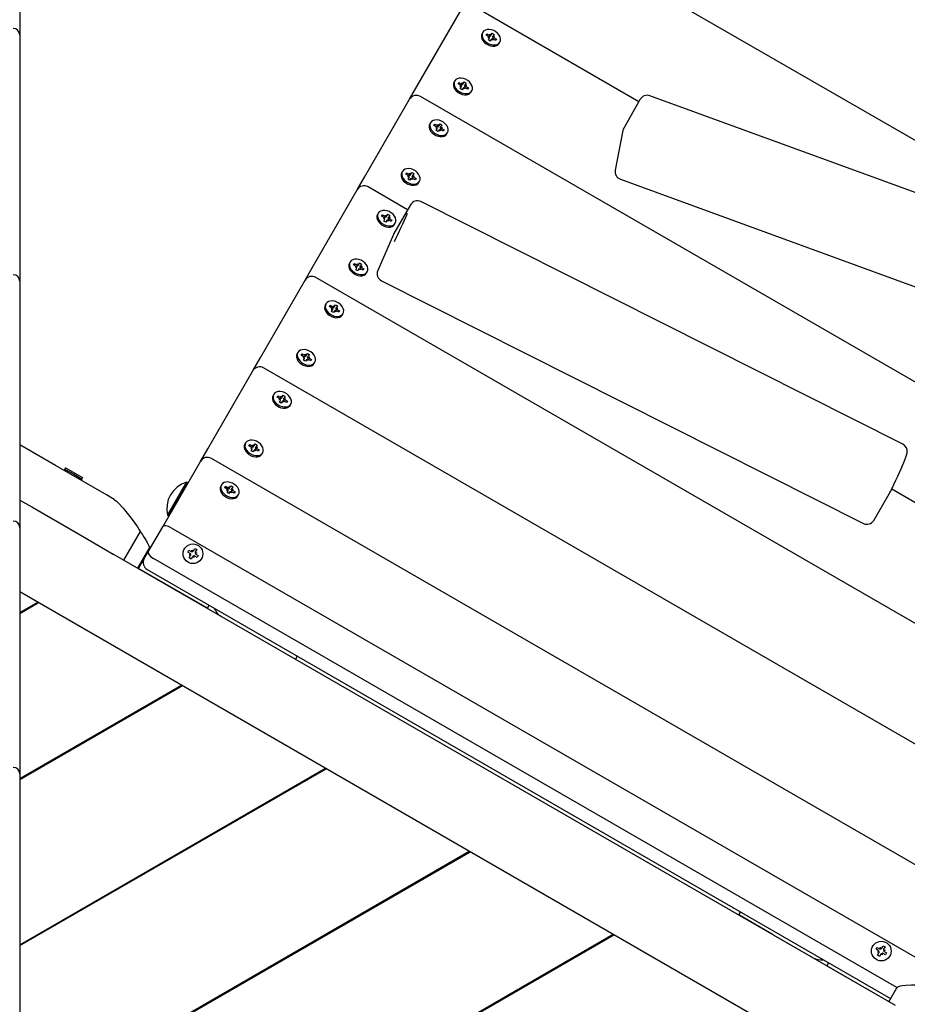
# Model space of a CAD drawing. Units: millimetres. Extents: x 4.7 to 19.4, y 4.9 to 14.6.
# Drawn here: x 10.7 to 11.2, y 10.8 to 11.4 of the extents above; entities that cross this region are included whole.
import ezdxf

# ---------------------------------------------------------------- set-up
doc = ezdxf.new("R2010")
doc.units = ezdxf.units.MM
doc.header["$LTSCALE"] = 100
doc.header["$PDSIZE"] = -1
doc.linetypes.add('SLD-Сплошная', pattern=[0])
doc.styles.get("Standard").update_dxf_attribs({"font": 'isocpeui.ttf'})
doc.dimstyles.new('ISO-25', dxfattribs={"dimtxt": 2.5, "dimasz": 2.5, "dimexe": 1.25, "dimexo": 0.625, "dimtad": 1, "dimtxsty": 'Standard', "dimcen": 2.5, "dimadec": 0, "dimazin": 0, "dimtfac": 1, "dimtmove": 0, "dimatfit": 3, "dimfxl": 1, "dimarcsym": 0})

# ---------------------------------------------------------------- blocks, each defined once
blk = doc.blocks.new('*D14')
at = {"color": 0, "lineweight": -2, "transparency": 16777216}
for p, q in [((6.69997, 10.83115), (6.69997, 14.2533)), ((15.65366, 8.8651), (15.65366, 14.2533)), ((15.35366, 14.1533), (6.99997, 14.1533))]:
    blk.add_line(p, q, dxfattribs=at)
at = {"color": 0, "transparency": 16777216}
for points in [[(6.99997, 14.2033), (6.99997, 14.1033), (6.69997, 14.1533)], [(15.35366, 14.2033), (15.35366, 14.1033), (15.65366, 14.1533)]]:
    blk.add_solid(points, dxfattribs=at)
at = {"layer": 'Defpoints', "color": 0, "transparency": 16777216}
for p in [(6.69997, 14.1533), (6.69997, 10.83115), (15.65366, 8.8651)]:
    blk.add_point(p, dxfattribs=at)
at = {"color": 0, "transparency": 16777216, "insert": (11.17681, 14.4333), "char_height": 0.3, "attachment_point": 5}
blk.add_mtext('8,95м', dxfattribs=at)

msp = doc.modelspace()

# ---------------------------------------------------------------- linework, layer by layer
at = {"color": 7, "linetype": 'SLD-Сплошная', "lineweight": 25}
for p, q in [((10.65096, 11.54867), (10.65096, 11.39551)), ((11.36802, 11.24019), (10.9688, 11.47068)), ((10.90081, 11.36291), (10.92909, 11.4119)), ((11.04044, 11.35339), (10.93592, 11.41373)), ((10.65096, 11.39551), (10.65096, 11.3937)), ((10.65096, 11.3937), (10.65096, 11.24053)), ((10.94228, 11.39714), (10.94184, 11.39638)), ((10.94441, 11.39533), (10.94491, 11.39619)), ((10.9459, 11.39447), (10.94441, 11.39533)), ((10.94491, 11.39619), (10.9464, 11.39533)), ((10.94509, 11.39507), (10.94491, 11.39619)), ((10.94554, 11.39384), (10.9463, 11.39413)), ((10.94649, 11.39371), (10.94554, 11.39384)), ((10.94582, 11.39227), (10.94643, 11.39333)), ((10.94676, 11.39595), (10.94735, 11.3952)), ((10.94689, 11.39515), (10.94676, 11.39595)), ((10.94721, 11.39468), (10.94765, 11.39544)), ((10.94765, 11.39544), (10.94826, 11.3965)), ((10.94826, 11.3965), (10.94947, 11.3958)), ((10.94842, 11.39398), (10.94886, 11.39474)), ((10.9488, 11.39436), (10.94975, 11.39423)), ((10.94947, 11.3958), (10.94886, 11.39474)), ((10.94975, 11.39423), (10.94899, 11.39394)), ((10.94939, 11.3936), (10.95088, 11.39274)), ((10.94703, 11.39157), (10.94582, 11.39227)), ((10.94764, 11.39263), (10.94703, 11.39157)), ((10.94853, 11.39212), (10.94794, 11.39287)), ((10.9484, 11.39292), (10.94853, 11.39212)), ((10.95039, 11.39188), (10.94889, 11.39274)), ((10.94982, 11.39234), (10.95088, 11.39274)), ((10.95088, 11.39274), (10.95039, 11.39188)), ((10.95258, 11.39018), (10.95301, 11.39094)), ((10.89621, 11.35495), (10.90081, 11.36291)), ((10.9246, 11.36652), (10.92416, 11.36576)), ((10.92673, 11.36471), (10.92723, 11.36557)), ((10.92823, 11.36385), (10.92673, 11.36471)), ((10.92723, 11.36557), (10.92872, 11.36471)), ((10.92741, 11.36445), (10.92723, 11.36557)), ((10.92786, 11.36322), (10.92862, 11.36351)), ((10.92881, 11.36309), (10.92786, 11.36322)), ((10.92814, 11.36165), (10.92875, 11.36271)), ((10.92908, 11.36534), (10.92967, 11.36458)), ((10.92921, 11.36454), (10.92908, 11.36534)), ((10.92953, 11.36406), (10.92997, 11.36482)), ((10.92997, 11.36482), (10.93058, 11.36588)), ((10.93058, 11.36588), (10.93179, 11.36518)), ((10.93072, 11.3623), (10.93085, 11.3615)), ((10.93075, 11.36336), (10.93118, 11.36412)), ((10.93112, 11.36374), (10.93207, 11.36361)), ((10.93179, 11.36518), (10.93118, 11.36412)), ((10.93207, 11.36361), (10.93131, 11.36332)), ((10.93171, 11.36298), (10.9332, 11.36212)), ((11.3707, 11.08678), (10.90304, 11.35678)), ((10.92935, 11.36095), (10.92814, 11.36165)), ((10.92996, 11.36201), (10.92935, 11.36095)), ((10.93085, 11.3615), (10.93026, 11.36226)), ((10.93271, 11.36126), (10.93121, 11.36213)), ((10.93214, 11.36172), (10.9332, 11.36212)), ((10.9332, 11.36212), (10.93271, 11.36126)), ((10.9349, 11.35956), (10.93534, 11.36032)), ((11.40843, 11.22544), (11.04742, 11.35721)), ((10.86793, 11.30596), (10.89621, 11.35495)), ((11.04138, 11.35501), (11.03092, 11.33689)), ((10.9094, 11.34018), (10.90896, 11.33942)), ((10.91153, 11.33838), (10.91202, 11.33924)), ((10.91302, 11.33752), (10.91153, 11.33838)), ((10.91202, 11.33924), (10.91352, 11.33838)), ((10.91221, 11.33812), (10.91202, 11.33924)), ((10.91388, 11.339), (10.91447, 11.33825)), ((10.91401, 11.3382), (10.91388, 11.339)), ((10.91433, 11.33773), (10.91477, 11.33849)), ((10.91477, 11.33849), (10.91538, 11.33955)), ((10.91538, 11.33955), (10.91659, 11.33885)), ((10.91554, 11.33703), (10.91598, 11.33779)), ((10.91659, 11.33885), (10.91598, 11.33779)), ((10.91266, 11.33689), (10.91342, 11.33718)), ((10.91361, 11.33676), (10.91266, 11.33689)), ((10.91294, 11.33532), (10.91355, 11.33638)), ((10.91415, 11.33462), (10.91294, 11.33532)), ((10.91476, 11.33568), (10.91415, 11.33462)), ((10.91565, 11.33517), (10.91506, 11.33592)), ((10.91552, 11.33597), (10.91565, 11.33517)), ((10.91592, 11.33741), (10.91687, 11.33728)), ((10.91751, 11.33493), (10.91601, 11.33579)), ((10.91687, 11.33728), (10.91611, 11.33699)), ((10.91651, 11.33665), (10.918, 11.33579)), ((10.91694, 11.33539), (10.918, 11.33579)), ((10.918, 11.33579), (10.91751, 11.33493)), ((10.9197, 11.33322), (10.92013, 11.33398)), ((11.03033, 11.33532), (11.02562, 11.3103)), ((10.89172, 11.30957), (10.89128, 11.30881)), ((10.89385, 11.30776), (10.89435, 11.30862)), ((10.89535, 11.3069), (10.89385, 11.30776)), ((10.89435, 11.30862), (10.89584, 11.30776)), ((10.89453, 11.3075), (10.89435, 11.30862)), ((10.89498, 11.30627), (10.89574, 11.30656)), ((10.8962, 11.30838), (10.89679, 11.30763)), ((10.89633, 11.30758), (10.8962, 11.30838)), ((10.89665, 11.30711), (10.89709, 11.30787)), ((10.89709, 11.30787), (10.8977, 11.30893)), ((10.8977, 11.30893), (10.89891, 11.30823)), ((10.89786, 11.30641), (10.8983, 11.30717)), ((10.89824, 11.30679), (10.89919, 11.30666)), ((10.89891, 11.30823), (10.8983, 11.30717)), ((10.89919, 11.30666), (10.89843, 11.30637)), ((10.86333, 11.298), (10.86793, 11.30596)), ((10.89593, 11.30614), (10.89498, 11.30627)), ((10.89526, 11.3047), (10.89587, 11.30576)), ((10.89647, 11.304), (10.89526, 11.3047)), ((10.89708, 11.30506), (10.89647, 11.304)), ((10.89797, 11.30455), (10.89738, 11.3053)), ((10.89784, 11.30535), (10.89797, 11.30455)), ((10.89983, 11.30431), (10.89833, 11.30517)), ((10.89883, 11.30603), (10.90032, 11.30517)), ((10.89926, 11.30477), (10.90032, 11.30517)), ((10.90032, 11.30517), (10.89983, 11.30431)), ((10.90202, 11.30261), (10.90246, 11.30337)), ((11.02882, 11.30468), (11.38983, 11.17291)), ((10.83505, 11.24901), (10.86333, 11.298)), ((10.89501, 11.28548), (10.87016, 11.29983)), ((10.89681, 11.2886), (10.88634, 11.27048)), ((11.20655, 11.13788), (10.90338, 11.29057)), ((10.87652, 11.28323), (10.87608, 11.28247)), ((10.87865, 11.28143), (10.87914, 11.28229)), ((10.87914, 11.28229), (10.88064, 11.28142)), ((10.87933, 11.28117), (10.87914, 11.28229)), ((10.881, 11.28205), (10.88159, 11.28129)), ((10.88113, 11.28125), (10.881, 11.28205)), ((10.88189, 11.28154), (10.8825, 11.2826)), ((10.8825, 11.2826), (10.88371, 11.2819)), ((10.88371, 11.2819), (10.8831, 11.28084)), ((10.88014, 11.28057), (10.87865, 11.28143)), ((10.87978, 11.27994), (10.88054, 11.28023)), ((10.88073, 11.27981), (10.87978, 11.27994)), ((10.88006, 11.27837), (10.88067, 11.27943)), ((10.88127, 11.27767), (10.88006, 11.27837)), ((10.88188, 11.27873), (10.88127, 11.27767)), ((10.88145, 11.28078), (10.88189, 11.28154)), ((10.88277, 11.27821), (10.88218, 11.27897)), ((10.88264, 11.27901), (10.88277, 11.27821)), ((10.88266, 11.28008), (10.8831, 11.28084)), ((10.88304, 11.28046), (10.88399, 11.28033)), ((10.88462, 11.27798), (10.88313, 11.27884)), ((10.88399, 11.28033), (10.88323, 11.28004)), ((10.88363, 11.2797), (10.88512, 11.27884)), ((10.88406, 11.27844), (10.88512, 11.27884)), ((10.88512, 11.27884), (10.88462, 11.27798)), ((10.88682, 11.27627), (10.88725, 11.27703)), ((10.88609, 11.26997), (10.87619, 11.2472)), ((10.85884, 11.25262), (10.8584, 11.25186)), ((10.86097, 11.25081), (10.86147, 11.25167)), ((10.86247, 11.24995), (10.86097, 11.25081)), ((10.86147, 11.25167), (10.86296, 11.25081)), ((10.86165, 11.25055), (10.86147, 11.25167)), ((10.86332, 11.25143), (10.86391, 11.25068)), ((10.86345, 11.25063), (10.86332, 11.25143)), ((10.86377, 11.25016), (10.86421, 11.25092)), ((10.86421, 11.25092), (10.86482, 11.25198)), ((10.86482, 11.25198), (10.86603, 11.25128)), ((10.86603, 11.25128), (10.86542, 11.25022)), ((10.83045, 11.24105), (10.83505, 11.24901)), ((10.8621, 11.24932), (10.86286, 11.24961)), ((10.86305, 11.24919), (10.8621, 11.24932)), ((10.86238, 11.24775), (10.86299, 11.24881)), ((10.86359, 11.24705), (10.86238, 11.24775)), ((10.8642, 11.24811), (10.86359, 11.24705)), ((10.86509, 11.2476), (10.8645, 11.24835)), ((10.86496, 11.2484), (10.86509, 11.2476)), ((10.86498, 11.24946), (10.86542, 11.25022)), ((10.86536, 11.24984), (10.86631, 11.24971)), ((10.86695, 11.24736), (10.86545, 11.24822)), ((10.86631, 11.24971), (10.86555, 11.24942)), ((10.86595, 11.24908), (10.86744, 11.24822)), ((10.86638, 11.24782), (10.86744, 11.24822)), ((10.86744, 11.24822), (10.86695, 11.24736)), ((10.86914, 11.24566), (10.86958, 11.24642)), ((10.65096, 11.24053), (10.65096, 11.23872)), ((10.65096, 11.23872), (10.65096, 11.08555)), ((10.80217, 11.19206), (10.83045, 11.24105)), ((11.30493, 10.97288), (10.83728, 11.24288)), ((10.87853, 11.24074), (11.1817, 11.08806)), ((10.84363, 11.22628), (10.8432, 11.22552)), ((10.84577, 11.22448), (10.84626, 11.22534)), ((10.84726, 11.22362), (10.84577, 11.22448)), ((10.84626, 11.22534), (10.84776, 11.22447)), ((10.84645, 11.22422), (10.84626, 11.22534)), ((10.8469, 11.22299), (10.84766, 11.22328)), ((10.84785, 11.22286), (10.8469, 11.22299)), ((10.84718, 11.22142), (10.84779, 11.22248)), ((10.84839, 11.22072), (10.84718, 11.22142)), ((10.84812, 11.2251), (10.84871, 11.22434)), ((10.84825, 11.2243), (10.84812, 11.2251)), ((10.849, 11.22178), (10.84839, 11.22072)), ((10.84857, 11.22383), (10.84901, 11.22459)), ((10.84901, 11.22459), (10.84962, 11.22565)), ((10.84989, 11.22126), (10.8493, 11.22202)), ((10.84962, 11.22565), (10.85083, 11.22495)), ((10.84976, 11.22206), (10.84989, 11.22126)), ((10.84978, 11.22313), (10.85022, 11.22389)), ((10.85016, 11.22351), (10.85111, 11.22338)), ((10.85083, 11.22495), (10.85022, 11.22389)), ((10.85174, 11.22103), (10.85025, 11.22189)), ((10.85111, 11.22338), (10.85035, 11.22309)), ((10.85075, 11.22275), (10.85224, 11.22189)), ((10.85118, 11.22149), (10.85224, 11.22189)), ((10.85224, 11.22189), (10.85174, 11.22103)), ((10.85393, 11.21932), (10.85437, 11.22008)), ((10.82596, 11.19566), (10.82552, 11.1949)), ((10.83133, 11.19397), (10.83194, 11.19503)), ((10.83194, 11.19503), (10.83315, 11.19433)), ((10.79757, 11.1841), (10.80217, 11.19206)), ((10.82809, 11.19386), (10.82859, 11.19472)), ((10.82959, 11.193), (10.82809, 11.19386)), ((10.82859, 11.19472), (10.83008, 11.19386)), ((10.82877, 11.1936), (10.82859, 11.19472)), ((10.82922, 11.19237), (10.82998, 11.19266)), ((10.83017, 11.19224), (10.82922, 11.19237)), ((10.8295, 11.1908), (10.83011, 11.19186)), ((10.83071, 11.1901), (10.8295, 11.1908)), ((10.83044, 11.19448), (10.83103, 11.19373)), ((10.83057, 11.19368), (10.83044, 11.19448)), ((10.83132, 11.19116), (10.83071, 11.1901)), ((10.83089, 11.19321), (10.83133, 11.19397)), ((10.83221, 11.19065), (10.83162, 11.1914)), ((10.83208, 11.19145), (10.83221, 11.19065)), ((10.8321, 11.19251), (10.83254, 11.19327)), ((10.83248, 11.19289), (10.83343, 11.19276)), ((10.83315, 11.19433), (10.83254, 11.19327)), ((10.83407, 11.19041), (10.83257, 11.19127)), ((10.83343, 11.19276), (10.83267, 11.19247)), ((10.83307, 11.19213), (10.83456, 11.19127)), ((10.8335, 11.19087), (10.83456, 11.19127)), ((10.83456, 11.19127), (10.83407, 11.19041)), ((10.83626, 11.1887), (10.8367, 11.18946)), ((10.76929, 11.13511), (10.79757, 11.1841)), ((11.27205, 10.91593), (10.8044, 11.18593)), ((10.81075, 11.16933), (10.81032, 11.16857)), ((10.81289, 11.16753), (10.81338, 11.16839)), ((10.81438, 11.16667), (10.81289, 11.16753)), ((10.81338, 11.16839), (10.81488, 11.16752)), ((10.81357, 11.16727), (10.81338, 11.16839)), ((10.81402, 11.16604), (10.81478, 11.16633)), ((10.81497, 11.16591), (10.81402, 11.16604)), ((10.8143, 11.16447), (10.81491, 11.16553)), ((10.81551, 11.16377), (10.8143, 11.16447)), ((10.81524, 11.16815), (10.81583, 11.16739)), ((10.81537, 11.16735), (10.81524, 11.16815)), ((10.81612, 11.16483), (10.81551, 11.16377)), ((10.81569, 11.16688), (10.81613, 11.16764)), ((10.81613, 11.16764), (10.81674, 11.1687)), ((10.81701, 11.16431), (10.81642, 11.16507)), ((10.81674, 11.1687), (10.81795, 11.168)), ((10.81688, 11.16511), (10.81701, 11.16431)), ((10.8169, 11.16618), (10.81734, 11.16694)), ((10.81728, 11.16656), (10.81823, 11.16643)), ((10.81795, 11.168), (10.81734, 11.16694)), ((10.81886, 11.16408), (10.81737, 11.16494)), ((10.81823, 11.16643), (10.81747, 11.16614)), ((10.81787, 11.1658), (10.81936, 11.16494)), ((10.8183, 11.16453), (10.81936, 11.16494)), ((10.81936, 11.16494), (10.81886, 11.16408)), ((10.82105, 11.16237), (10.82149, 11.16313)), ((10.67352, 11.12444), (10.65096, 11.13746)), ((10.76469, 11.12715), (10.76929, 11.13511)), ((10.79308, 11.13871), (10.79264, 11.13795)), ((10.79521, 11.13691), (10.79571, 11.13777)), ((10.7967, 11.13605), (10.79521, 11.13691)), ((10.79571, 11.13777), (10.7972, 11.13691)), ((10.79589, 11.13665), (10.79571, 11.13777)), ((10.79634, 11.13542), (10.7971, 11.13571)), ((10.79729, 11.13529), (10.79634, 11.13542)), ((10.79662, 11.13385), (10.79723, 11.13491)), ((10.79783, 11.13315), (10.79662, 11.13385)), ((10.79756, 11.13753), (10.79815, 11.13678)), ((10.79769, 11.13673), (10.79756, 11.13753)), ((10.79844, 11.13421), (10.79783, 11.13315)), ((10.79801, 11.13626), (10.79845, 11.13702)), ((10.79845, 11.13702), (10.79906, 11.13808)), ((10.79933, 11.1337), (10.79874, 11.13445)), ((10.79906, 11.13808), (10.80027, 11.13738)), ((10.7992, 11.13449), (10.79933, 11.1337)), ((10.79922, 11.13556), (10.79966, 11.13632)), ((10.7996, 11.13594), (10.80055, 11.13581)), ((10.80027, 11.13738), (10.79966, 11.13632)), ((10.80119, 11.13346), (10.79969, 11.13432)), ((10.80055, 11.13581), (10.79979, 11.13552)), ((10.80019, 11.13518), (10.80168, 11.13432)), ((10.80062, 11.13392), (10.80168, 11.13432)), ((10.80168, 11.13432), (10.80119, 11.13346)), ((10.74095, 11.08603), (10.76469, 11.12715)), ((11.23917, 10.85898), (10.77152, 11.12898)), ((10.80338, 11.13175), (10.80382, 11.13251)), ((10.70549, 11.10598), (10.67352, 11.12444)), ((10.67956, 11.1221), (10.67906, 11.12123)), ((10.67969, 11.12302), (10.67908, 11.12194)), ((10.67908, 11.12194), (10.67923, 11.12153)), ((10.67908, 11.12194), (10.67937, 11.12177)), ((10.67956, 11.1221), (10.68493, 11.119)), ((10.67969, 11.12302), (10.6905, 11.11694)), ((10.68493, 11.119), (10.6903, 11.1159)), ((10.6898, 11.11503), (10.6903, 11.1159)), ((10.69001, 11.11607), (10.6905, 11.11694)), ((10.74396, 11.09318), (10.75596, 11.11396)), ((10.74445, 11.09289), (10.75645, 11.11368)), ((10.75645, 11.11368), (10.75596, 11.11396)), ((10.7566, 11.11313), (10.75645, 11.11368)), ((10.77787, 11.11238), (10.77744, 11.11162)), ((10.78001, 11.11058), (10.7805, 11.11144)), ((10.7815, 11.10972), (10.78001, 11.11058)), ((10.7805, 11.11144), (10.782, 11.11057)), ((10.78068, 11.11032), (10.7805, 11.11144)), ((10.78114, 11.10909), (10.7819, 11.10938)), ((10.78209, 11.10896), (10.78114, 11.10909)), ((10.78142, 11.10752), (10.78203, 11.10858)), ((10.78236, 11.1112), (10.78295, 11.11044)), ((10.78249, 11.1104), (10.78236, 11.1112)), ((10.78281, 11.10993), (10.78325, 11.11069)), ((10.78325, 11.11069), (10.78386, 11.11174)), ((10.78386, 11.11174), (10.78507, 11.11104)), ((10.78402, 11.10923), (10.78446, 11.10999)), ((10.7844, 11.10961), (10.78535, 11.10948)), ((10.78507, 11.11104), (10.78446, 11.10999)), ((10.78535, 11.10948), (10.78459, 11.10919)), ((10.78498, 11.10885), (10.78648, 11.10799)), ((11.33781, 11.02983), (11.19951, 11.10968)), ((10.65096, 11.10282), (10.65852, 11.09845)), ((10.71041, 11.10313), (10.70549, 11.10598)), ((10.78263, 11.10682), (10.78142, 11.10752)), ((10.78324, 11.10788), (10.78263, 11.10682)), ((10.78413, 11.10736), (10.78354, 11.10812)), ((10.784, 11.10816), (10.78413, 11.10736)), ((10.78598, 11.10713), (10.78449, 11.10799)), ((10.78542, 11.10758), (10.78648, 11.10799)), ((10.78648, 11.10799), (10.78598, 11.10713)), ((10.78817, 11.10542), (10.78861, 11.10618)), ((11.18828, 11.09002), (11.19874, 11.10814)), ((10.65852, 11.09845), (10.69049, 11.08)), ((10.74396, 11.09318), (10.74445, 11.09289)), ((10.74445, 11.09289), (10.745, 11.09304)), ((10.65096, 11.08555), (10.65096, 11.08374)), ((10.65096, 11.08374), (10.65096, 10.93057)), ((10.73186, 11.07028), (10.74095, 11.08603)), ((10.74632, 11.08532), (11.21397, 10.81532)), ((10.69049, 11.08), (10.70986, 11.06882)), ((10.71647, 11.065), (10.72689, 11.08304)), ((10.72533, 11.05988), (10.73283, 11.07286)), ((10.75664, 11.0701), (10.75734, 11.07131)), ((10.75734, 11.07131), (10.75883, 11.07045)), ((10.75934, 11.07134), (10.75986, 11.07045)), ((10.75934, 11.07031), (10.75934, 11.07134)), ((10.75945, 11.07093), (10.75934, 11.07134)), ((10.76023, 11.07082), (10.76109, 11.07232)), ((10.76109, 11.07232), (10.76231, 11.07162)), ((10.76231, 11.07162), (10.76144, 11.07012)), ((11.20191, 10.78473), (10.70986, 11.06882)), ((10.7258, 11.05978), (10.72933, 11.06591)), ((10.72933, 11.06591), (10.73186, 11.07028)), ((11.20281, 10.79599), (10.73515, 11.06599)), ((10.75813, 11.06924), (10.75664, 11.0701)), ((10.75762, 11.06835), (10.75851, 11.06886)), ((10.75802, 11.06846), (10.75762, 11.06835)), ((10.75864, 11.06835), (10.75762, 11.06835)), ((10.75764, 11.06634), (10.75851, 11.06784)), ((10.75886, 11.06564), (10.75764, 11.06634)), ((10.75972, 11.06714), (10.75886, 11.06564)), ((10.76061, 11.06662), (10.76009, 11.06751)), ((10.7605, 11.06703), (10.76061, 11.06662)), ((10.76061, 11.06765), (10.76061, 11.06662)), ((10.76261, 11.06665), (10.76112, 11.06751)), ((10.76131, 11.06961), (10.76233, 11.06961)), ((10.76233, 11.06961), (10.76144, 11.0691)), ((10.76182, 11.06872), (10.76331, 11.06786)), ((10.76193, 11.0695), (10.76233, 11.06961)), ((10.76331, 11.06786), (10.76261, 11.06665)), ((10.7691, 11.03478), (10.7258, 11.05978)), ((10.72711, 11.05886), (10.72718, 11.05899)), ((10.73116, 11.05908), (11.19882, 10.78908)), ((11.37189, 10.62885), (10.65096, 11.04508)), ((10.65096, 11.032), (10.6623, 11.03854)), ((10.65096, 11.03142), (10.6628, 11.03825)), ((10.7691, 11.03478), (10.77014, 11.03658)), ((10.82556, 11.00458), (10.82445, 11.00265)), ((10.65096, 10.92749), (10.7528, 10.98629)), ((10.65096, 10.92692), (10.7533, 10.986)), ((10.65096, 10.82299), (10.8433, 10.93404)), ((10.65096, 10.82242), (10.8438, 10.93375)), ((10.65096, 10.93057), (10.65096, 10.92876)), ((10.65096, 10.92876), (10.65096, 10.77559)), ((10.65096, 10.71849), (10.9338, 10.88179)), ((10.65096, 10.71792), (10.9343, 10.8815)), ((11.10339, 10.84178), (11.10442, 10.84358)), ((11.12504, 10.82928), (11.10339, 10.84178)), ((10.75096, 10.67173), (11.0243, 10.82954)), ((10.75096, 10.67115), (11.0248, 10.82925)), ((11.12504, 10.82928), (11.12496, 10.82915)), ((11.12504, 10.82928), (11.15015, 10.81478)), ((11.13362, 10.82415), (11.1337, 10.82428)), ((11.18965, 10.8201), (11.19035, 10.82131)), ((11.19114, 10.81924), (11.18965, 10.8201)), ((11.19035, 10.82131), (11.19184, 10.82045)), ((11.19063, 10.81835), (11.19152, 10.81886)), ((11.19104, 10.81846), (11.19063, 10.81835)), ((11.19166, 10.81835), (11.19063, 10.81835)), ((11.19066, 10.81634), (11.19152, 10.81784)), ((11.19273, 10.81714), (11.19187, 10.81564)), ((11.19236, 10.82134), (11.19287, 10.82045)), ((11.19236, 10.82031), (11.19236, 10.82134)), ((11.19246, 10.82093), (11.19236, 10.82134)), ((11.19362, 10.81662), (11.19311, 10.81751)), ((11.19324, 10.82082), (11.19411, 10.82232)), ((11.19362, 10.81765), (11.19362, 10.81662)), ((11.19411, 10.82232), (11.19532, 10.82162)), ((11.19563, 10.81665), (11.19413, 10.81751)), ((11.19432, 10.81961), (11.19534, 10.81961)), ((11.19532, 10.82162), (11.19446, 10.82012)), ((11.19534, 10.81961), (11.19446, 10.8191)), ((11.19483, 10.81872), (11.19633, 10.81786)), ((11.19494, 10.8195), (11.19534, 10.81961)), ((11.19633, 10.81786), (11.19563, 10.81665)), ((11.15985, 10.81158), (11.15881, 10.80978)), ((11.19187, 10.81564), (11.19066, 10.81634)), ((11.19351, 10.81703), (11.19362, 10.81662)), ((11.15881, 10.80978), (11.19778, 10.78728)), ((11.19771, 10.78715), (11.20271, 10.79581))]:
    msp.add_line(p, q, dxfattribs=at)
at = {"color": 7, "linetype": 'SLD-Сплошная', "lineweight": 25, "flags": 128}
for points in [[(10.94184, 11.39638), (10.94147, 11.39538), (10.94143, 11.39426), (10.94173, 11.39308), (10.94235, 11.39191), (10.94325, 11.39082), (10.94438, 11.38988), (10.94568, 11.38913), (10.94706, 11.38863), (10.94845, 11.38839), (10.94977, 11.38844), (10.95094, 11.38877), (10.9519, 11.38936), (10.95258, 11.39018)], [(10.95301, 11.39094), (10.95338, 11.39193), (10.95342, 11.39305), (10.95312, 11.39423), (10.9525, 11.3954), (10.9516, 11.39649), (10.95047, 11.39743), (10.94917, 11.39818), (10.94779, 11.39868), (10.9464, 11.39892), (10.94508, 11.39887), (10.94391, 11.39854), (10.94296, 11.39795), (10.94228, 11.39714), (10.94191, 11.39614), (10.94187, 11.39502), (10.94217, 11.39384), (10.94279, 11.39267), (10.94369, 11.39158), (10.94482, 11.39064), (10.94612, 11.38989), (10.9475, 11.38939), (10.94889, 11.38915), (10.95021, 11.3892), (10.95138, 11.38953), (10.95233, 11.39012), (10.95301, 11.39094)], [(10.92416, 11.36576), (10.92379, 11.36476), (10.92376, 11.36364), (10.92406, 11.36246), (10.92468, 11.36129), (10.92558, 11.36021), (10.92671, 11.35926), (10.928, 11.35851), (10.92938, 11.35801), (10.93078, 11.35777), (10.93209, 11.35782), (10.93326, 11.35815), (10.93422, 11.35874), (10.9349, 11.35956), (10.9349, 11.35956)], [(10.9246, 11.36652), (10.92423, 11.36552), (10.92419, 11.3644), (10.9245, 11.36322), (10.92511, 11.36205), (10.92601, 11.36097), (10.92714, 11.36002), (10.92844, 11.35927), (10.92982, 11.35877), (10.93121, 11.35853), (10.93253, 11.35858), (10.9337, 11.35891), (10.93466, 11.3595), (10.93534, 11.36032), (10.93571, 11.36132), (10.93574, 11.36244), (10.93544, 11.36361), (10.93482, 11.36478), (10.93392, 11.36587), (10.93279, 11.36681), (10.9315, 11.36756), (10.93011, 11.36807), (10.92872, 11.3683), (10.9274, 11.36825), (10.92623, 11.36793), (10.92528, 11.36733), (10.9246, 11.36652)], [(10.90896, 11.33942), (10.90859, 11.33843), (10.90855, 11.33731), (10.90885, 11.33613), (10.90947, 11.33496), (10.91037, 11.33387), (10.9115, 11.33293), (10.9128, 11.33218), (10.91418, 11.33168), (10.91557, 11.33144), (10.91689, 11.33149), (10.91806, 11.33182), (10.91902, 11.33241), (10.9197, 11.33322)], [(10.92013, 11.33398), (10.9205, 11.33498), (10.92054, 11.3361), (10.92024, 11.33728), (10.91962, 11.33845), (10.91872, 11.33954), (10.91759, 11.34048), (10.91629, 11.34123), (10.91491, 11.34173), (10.91352, 11.34197), (10.9122, 11.34192), (10.91103, 11.34159), (10.91008, 11.341), (10.9094, 11.34018), (10.90903, 11.33919), (10.90899, 11.33806), (10.90929, 11.33689), (10.90991, 11.33572), (10.91081, 11.33463), (10.91194, 11.33369), (10.91324, 11.33294), (10.91462, 11.33244), (10.91601, 11.3322), (10.91733, 11.33225), (10.9185, 11.33258), (10.91945, 11.33317), (10.92013, 11.33398)], [(10.89128, 11.30881), (10.89091, 11.30781), (10.89088, 11.30669), (10.89118, 11.30551), (10.89179, 11.30434), (10.8927, 11.30326), (10.89383, 11.30231), (10.89512, 11.30156), (10.8965, 11.30106), (10.89789, 11.30082), (10.89921, 11.30087), (10.90038, 11.3012), (10.90134, 11.30179), (10.90202, 11.30261), (10.90202, 11.30261)], [(10.89172, 11.30957), (10.89135, 11.30857), (10.89131, 11.30745), (10.89161, 11.30627), (10.89223, 11.3051), (10.89313, 11.30402), (10.89426, 11.30307), (10.89556, 11.30232), (10.89694, 11.30182), (10.89833, 11.30158), (10.89965, 11.30163), (10.90082, 11.30196), (10.90178, 11.30255), (10.90246, 11.30337), (10.90283, 11.30436), (10.90286, 11.30549), (10.90256, 11.30666), (10.90194, 11.30783), (10.90104, 11.30892), (10.89991, 11.30986), (10.89862, 11.31061), (10.89723, 11.31112), (10.89584, 11.31135), (10.89452, 11.3113), (10.89335, 11.31098), (10.8924, 11.31038), (10.89172, 11.30957)], [(10.87608, 11.28247), (10.87571, 11.28148), (10.87567, 11.28035), (10.87597, 11.27918), (10.87659, 11.27801), (10.87749, 11.27692), (10.87862, 11.27598), (10.87992, 11.27523), (10.8813, 11.27472), (10.88269, 11.27449), (10.88401, 11.27454), (10.88518, 11.27486), (10.88613, 11.27546), (10.88682, 11.27627)], [(10.88725, 11.27703), (10.88762, 11.27803), (10.88766, 11.27915), (10.88736, 11.28033), (10.88674, 11.2815), (10.88584, 11.28258), (10.88471, 11.28353), (10.88341, 11.28428), (10.88203, 11.28478), (10.88064, 11.28502), (10.87932, 11.28497), (10.87815, 11.28464), (10.8772, 11.28405), (10.87652, 11.28323), (10.87615, 11.28224), (10.87611, 11.28111), (10.87641, 11.27994), (10.87703, 11.27877), (10.87793, 11.27768), (10.87906, 11.27674), (10.88036, 11.27599), (10.88174, 11.27548), (10.88313, 11.27525), (10.88445, 11.2753), (10.88562, 11.27562), (10.88657, 11.27622), (10.88725, 11.27703)], [(10.8584, 11.25186), (10.85803, 11.25086), (10.858, 11.24974), (10.8583, 11.24856), (10.85891, 11.24739), (10.85981, 11.2463), (10.86095, 11.24536), (10.86224, 11.24461), (10.86362, 11.24411), (10.86501, 11.24387), (10.86633, 11.24392), (10.8675, 11.24425), (10.86846, 11.24484), (10.86914, 11.24566), (10.86914, 11.24566)], [(10.85884, 11.25262), (10.85847, 11.25162), (10.85843, 11.2505), (10.85873, 11.24932), (10.85935, 11.24815), (10.86025, 11.24706), (10.86138, 11.24612), (10.86268, 11.24537), (10.86406, 11.24487), (10.86545, 11.24463), (10.86677, 11.24468), (10.86794, 11.24501), (10.8689, 11.2456), (10.86958, 11.24642), (10.86994, 11.24741), (10.86998, 11.24853), (10.86968, 11.24971), (10.86906, 11.25088), (10.86816, 11.25197), (10.86703, 11.25291), (10.86574, 11.25366), (10.86435, 11.25416), (10.86296, 11.2544), (10.86164, 11.25435), (10.86047, 11.25402), (10.85952, 11.25343), (10.85884, 11.25262)], [(10.85437, 11.22008), (10.85474, 11.22108), (10.85478, 11.2222), (10.85448, 11.22338), (10.85386, 11.22455), (10.85296, 11.22563), (10.85183, 11.22658), (10.85053, 11.22733), (10.84915, 11.22783), (10.84776, 11.22807), (10.84644, 11.22802), (10.84527, 11.22769), (10.84432, 11.2271), (10.84363, 11.22628), (10.84327, 11.22528), (10.84323, 11.22416), (10.84353, 11.22299), (10.84415, 11.22182), (10.84505, 11.22073), (10.84618, 11.21979), (10.84748, 11.21904), (10.84886, 11.21853), (10.85025, 11.2183), (10.85157, 11.21835), (10.85274, 11.21867), (10.85369, 11.21926), (10.85437, 11.22008)], [(10.8432, 11.22552), (10.84283, 11.22452), (10.84279, 11.2234), (10.84309, 11.22223), (10.84371, 11.22106), (10.84461, 11.21997), (10.84574, 11.21903), (10.84704, 11.21828), (10.84842, 11.21777), (10.84981, 11.21754), (10.85113, 11.21759), (10.8523, 11.21791), (10.85325, 11.2185), (10.85393, 11.21932)], [(10.82596, 11.19566), (10.82559, 11.19467), (10.82555, 11.19355), (10.82585, 11.19237), (10.82647, 11.1912), (10.82737, 11.19011), (10.8285, 11.18917), (10.8298, 11.18842), (10.83118, 11.18792), (10.83257, 11.18768), (10.83389, 11.18773), (10.83506, 11.18806), (10.83602, 11.18865), (10.8367, 11.18946), (10.83706, 11.19046), (10.8371, 11.19158), (10.8368, 11.19276), (10.83618, 11.19393), (10.83528, 11.19502), (10.83415, 11.19596), (10.83286, 11.19671), (10.83147, 11.19721), (10.83008, 11.19745), (10.82876, 11.1974), (10.82759, 11.19707), (10.82664, 11.19648), (10.82596, 11.19566)], [(10.82552, 11.1949), (10.82515, 11.19391), (10.82511, 11.19279), (10.82542, 11.19161), (10.82603, 11.19044), (10.82693, 11.18935), (10.82806, 11.18841), (10.82936, 11.18766), (10.83074, 11.18716), (10.83213, 11.18692), (10.83345, 11.18697), (10.83462, 11.1873), (10.83558, 11.18789), (10.83626, 11.1887), (10.83626, 11.1887)], [(10.82149, 11.16313), (10.82186, 11.16413), (10.8219, 11.16525), (10.8216, 11.16643), (10.82098, 11.1676), (10.82008, 11.16868), (10.81895, 11.16963), (10.81765, 11.17038), (10.81627, 11.17088), (10.81488, 11.17112), (10.81356, 11.17107), (10.81239, 11.17074), (10.81143, 11.17015), (10.81075, 11.16933), (10.81039, 11.16833), (10.81035, 11.16721), (10.81065, 11.16604), (10.81127, 11.16487), (10.81217, 11.16378), (10.8133, 11.16284), (10.81459, 11.16209), (10.81598, 11.16158), (10.81737, 11.16135), (10.81869, 11.16139), (10.81986, 11.16172), (10.82081, 11.16231), (10.82149, 11.16313)], [(10.81032, 11.16857), (10.80995, 11.16757), (10.80991, 11.16645), (10.81021, 11.16528), (10.81083, 11.16411), (10.81173, 11.16302), (10.81286, 11.16208), (10.81416, 11.16133), (10.81554, 11.16082), (10.81693, 11.16059), (10.81825, 11.16063), (10.81942, 11.16096), (10.82037, 11.16155), (10.82105, 11.16237)], [(10.79308, 11.13871), (10.79271, 11.13772), (10.79267, 11.13659), (10.79297, 11.13542), (10.79359, 11.13425), (10.79449, 11.13316), (10.79562, 11.13222), (10.79692, 11.13147), (10.7983, 11.13096), (10.79969, 11.13073), (10.80101, 11.13078), (10.80218, 11.1311), (10.80313, 11.1317), (10.80382, 11.13251), (10.80418, 11.13351), (10.80422, 11.13463), (10.80392, 11.13581), (10.8033, 11.13698), (10.8024, 11.13806), (10.80127, 11.13901), (10.79997, 11.13976), (10.79859, 11.14026), (10.7972, 11.1405), (10.79588, 11.14045), (10.79471, 11.14012), (10.79376, 11.13953), (10.79308, 11.13871)], [(10.79264, 11.13795), (10.79227, 11.13696), (10.79223, 11.13583), (10.79253, 11.13466), (10.79315, 11.13349), (10.79405, 11.1324), (10.79518, 11.13146), (10.79648, 11.13071), (10.79786, 11.1302), (10.79925, 11.12997), (10.80057, 11.13002), (10.80174, 11.13034), (10.8027, 11.13094), (10.80338, 11.13175), (10.80338, 11.13175)], [(11.1989, 11.10844), (11.19961, 11.1099), (11.20093, 11.11263), (11.20219, 11.11528), (11.20337, 11.11782), (11.20447, 11.12023), (11.20548, 11.12249), (11.20638, 11.12457), (11.20718, 11.12647), (11.20786, 11.12818), (11.20842, 11.1297), (11.20887, 11.13108), (11.20923, 11.13254)], [(10.77744, 11.11162), (10.77707, 11.11062), (10.77703, 11.1095), (10.77733, 11.10832), (10.77795, 11.10716), (10.77885, 11.10607), (10.77998, 11.10513), (10.78128, 11.10438), (10.78266, 11.10387), (10.78405, 11.10364), (10.78537, 11.10368), (10.78654, 11.10401), (10.78749, 11.1046), (10.78817, 11.10542)], [(10.78861, 11.10618), (10.78898, 11.10718), (10.78902, 11.1083), (10.78872, 11.10948), (10.7881, 11.11065), (10.7872, 11.11173), (10.78607, 11.11268), (10.78477, 11.11342), (10.78339, 11.11393), (10.782, 11.11417), (10.78068, 11.11412), (10.77951, 11.11379), (10.77855, 11.1132), (10.77787, 11.11238), (10.77751, 11.11138), (10.77747, 11.11026), (10.77777, 11.10908), (10.77839, 11.10792), (10.77929, 11.10683), (10.78042, 11.10589), (10.78171, 11.10514), (10.7831, 11.10463), (10.78449, 11.1044), (10.78581, 11.10444), (10.78698, 11.10477), (10.78793, 11.10536), (10.78861, 11.10618)], [(10.71041, 11.10313), (10.71187, 11.10206), (10.71321, 11.10081), (10.71605, 11.09774), (10.71861, 11.09463), (10.72115, 11.09132), (10.72332, 11.08832), (10.72501, 11.08587), (10.72622, 11.08407), (10.72672, 11.08329), (10.72688, 11.08305)], [(10.72681, 11.08315), (10.72681, 11.08316), (10.7269, 11.08303), (10.72699, 11.08288), (10.72712, 11.08268), (10.72728, 11.08243), (10.72767, 11.08181), (10.72791, 11.08144), (10.72843, 11.08061), (10.72871, 11.08015), (10.7293, 11.07918), (10.7296, 11.07867), (10.73021, 11.07764), (10.73051, 11.07712), (10.73109, 11.07611), (10.73136, 11.07563), (10.73185, 11.07472), (10.73207, 11.07432), (10.73226, 11.07395), (10.73243, 11.07363), (10.73268, 11.07313), (10.73276, 11.07297), (10.73282, 11.07287)], [(10.73221, 11.07406), (10.7322, 11.07407), (10.7323, 11.07389), (10.73248, 11.07354), (10.73276, 11.07299), (10.73306, 11.07237)], [(11.23436, 10.7962), (11.22847, 10.79687), (11.22255, 10.79731), (11.21711, 10.79752), (11.21197, 10.79749), (11.2085, 10.7973), (11.20636, 10.79707), (11.20503, 10.79684), (11.2042, 10.79663), (11.20368, 10.79646), (11.20333, 10.79631), (11.2031, 10.79618), (11.20286, 10.796), (11.20278, 10.79591), (11.20271, 10.79581)]]:
    msp.add_lwpolyline(points, dxfattribs=at)
at = {"color": 7, "linetype": 'SLD-Сплошная', "lineweight": 25}
for centre in [(10.75997, 11.06898), (11.19299, 10.81898)]:
    msp.add_circle(centre, 0.0062, dxfattribs=at)
for centre, radius, start, end in [((10.64696, 11.39551), 0.004, 0, 90), ((10.94523, 11.39328), 0.00136, 38.25083, 60.292), ((10.94709, 11.3965), 0.00136, 239.708, 261.74917), ((10.94593, 11.39361), 0.000573, 330.98354, 10.5236), ((10.94716, 11.39574), 0.000573, 289.4764, 329.01646), ((10.94936, 11.39446), 0.000573, 150.98354, 190.5236), ((10.95006, 11.39479), 0.00136, 218.25083, 240.292), ((10.94813, 11.39233), 0.000573, 109.4764, 149.01646), ((10.9482, 11.39157), 0.00136, 59.708, 81.74917), ((10.92755, 11.36267), 0.00136, 38.25083, 60.292), ((10.92941, 11.36589), 0.00136, 239.708, 261.74917), ((10.92825, 11.36299), 0.000573, 330.98354, 10.5236), ((10.92948, 11.36512), 0.000573, 289.4764, 329.01646), ((10.93053, 11.36095), 0.00136, 59.708, 81.74917), ((10.93168, 11.36384), 0.000573, 150.98354, 190.5236), ((10.93239, 11.36417), 0.00136, 218.25083, 240.292), ((10.90054, 11.35245), 0.005, 60, 150), ((10.93046, 11.36172), 0.000573, 109.4764, 149.01646), ((11.04571, 11.35251), 0.005, 69.94798, 150), ((10.91235, 11.33633), 0.00136, 38.25083, 60.292), ((10.91421, 11.33955), 0.00136, 239.708, 261.74917), ((10.91428, 11.33879), 0.000573, 289.4764, 329.01646), ((10.91648, 11.33751), 0.000573, 150.98354, 190.5236), ((10.91305, 11.33666), 0.000573, 330.98354, 10.5236), ((10.91525, 11.33538), 0.000573, 109.4764, 149.01646), ((10.91532, 11.33462), 0.00136, 59.708, 81.74917), ((10.91718, 11.33784), 0.00136, 218.25083, 240.292), ((11.03525, 11.33439), 0.005, 150, 169.32995), ((10.89467, 11.30571), 0.00136, 38.25083, 60.292), ((10.89653, 11.30894), 0.00136, 239.708, 261.74917), ((10.8966, 11.30817), 0.000573, 289.4764, 329.01646), ((10.8988, 11.30689), 0.000573, 150.98354, 190.5236), ((11.03053, 11.30938), 0.005, 169.32995, 249.94798), ((10.86766, 11.2955), 0.005, 60, 150), ((10.89537, 11.30604), 0.000573, 330.98354, 10.5236), ((10.89757, 11.30476), 0.000573, 109.4764, 149.01646), ((10.89765, 11.304), 0.00136, 59.708, 81.74917), ((10.8995, 11.30722), 0.00136, 218.25083, 240.292), ((10.90114, 11.2861), 0.005, 63.26838, 150), ((10.6201, 11.39874), 0.29808, 333.46466, 337.23014), ((10.87947, 11.27938), 0.00136, 38.25083, 60.292), ((10.88133, 11.2826), 0.00136, 239.708, 261.74917), ((10.88017, 11.27971), 0.000573, 330.98354, 10.5236), ((10.8814, 11.28184), 0.000573, 289.4764, 329.01646), ((10.88237, 11.27843), 0.000573, 109.4764, 149.01646), ((10.88244, 11.27766), 0.00136, 59.708, 81.74917), ((10.8836, 11.28056), 0.000573, 150.98354, 190.5236), ((10.8843, 11.28088), 0.00136, 218.25083, 240.292), ((10.89067, 11.26798), 0.005, 150, 156.51562), ((10.86365, 11.25198), 0.00136, 239.708, 261.74917), ((10.86372, 11.25122), 0.000573, 289.4764, 329.01646), ((10.86179, 11.24876), 0.00136, 38.25083, 60.292), ((10.86249, 11.24909), 0.000573, 330.98354, 10.5236), ((10.86469, 11.24781), 0.000573, 109.4764, 149.01646), ((10.86477, 11.24705), 0.00136, 59.708, 81.74917), ((10.86592, 11.24994), 0.000573, 150.98354, 190.5236), ((10.86662, 11.25027), 0.00136, 218.25083, 240.292), ((10.88078, 11.24521), 0.005, 156.51562, 243.26838), ((10.64696, 11.24053), 0.004, 0, 90), ((10.83478, 11.23855), 0.005, 60, 150), ((10.84659, 11.22243), 0.00136, 38.25083, 60.292), ((10.84845, 11.22565), 0.00136, 239.708, 261.74917), ((10.84729, 11.22275), 0.000573, 330.98354, 10.5236), ((10.84852, 11.22488), 0.000573, 289.4764, 329.01646), ((10.84949, 11.22148), 0.000573, 109.4764, 149.01646), ((10.84956, 11.22071), 0.00136, 59.708, 81.74917), ((10.85072, 11.22361), 0.000573, 150.98354, 190.5236), ((10.85142, 11.22393), 0.00136, 218.25083, 240.292), ((10.82891, 11.19181), 0.00136, 38.25083, 60.292), ((10.83077, 11.19503), 0.00136, 239.708, 261.74917), ((10.82961, 11.19214), 0.000573, 330.98354, 10.5236), ((10.83084, 11.19427), 0.000573, 289.4764, 329.01646), ((10.83181, 11.19086), 0.000573, 109.4764, 149.01646), ((10.83188, 11.1901), 0.00136, 59.708, 81.74917), ((10.83304, 11.19299), 0.000573, 150.98354, 190.5236), ((10.83374, 11.19332), 0.00136, 218.25083, 240.292), ((10.8019, 11.1816), 0.005, 60, 150), ((10.81371, 11.16548), 0.00136, 38.25083, 60.292), ((10.81557, 11.1687), 0.00136, 239.708, 261.74917), ((10.81441, 11.1658), 0.000573, 330.98354, 10.5236), ((10.81564, 11.16793), 0.000573, 289.4764, 329.01646), ((10.81661, 11.16453), 0.000573, 109.4764, 149.01646), ((10.81668, 11.16376), 0.00136, 59.708, 81.74917), ((10.81784, 11.16666), 0.000573, 150.98354, 190.5236), ((10.81854, 11.16698), 0.00136, 218.25083, 240.292), ((10.79603, 11.13486), 0.00136, 38.25083, 60.292), ((10.79789, 11.13808), 0.00136, 239.708, 261.74917), ((10.79673, 11.13519), 0.000573, 330.98354, 10.5236), ((10.79796, 11.13732), 0.000573, 289.4764, 329.01646), ((10.79893, 11.13391), 0.000573, 109.4764, 149.01646), ((10.799, 11.13314), 0.00136, 59.708, 81.74917), ((10.80016, 11.13604), 0.000573, 150.98354, 190.5236), ((10.80086, 11.13637), 0.00136, 218.25083, 240.292), ((11.20431, 11.13341), 0.005, 349.99609, 63.26838), ((10.76902, 11.12465), 0.005, 60, 150), ((10.76076, 11.09733), 0.0173, 106.09127, 193.90873), ((10.78083, 11.10853), 0.00136, 38.25083, 60.292), ((10.78269, 11.11175), 0.00136, 239.708, 261.74917), ((10.78153, 11.10885), 0.000573, 330.98354, 10.5236), ((10.78276, 11.11098), 0.000573, 289.4764, 329.01646), ((10.78496, 11.10971), 0.000573, 150.98354, 190.5236), ((10.78566, 11.11003), 0.00136, 218.25083, 240.292), ((11.19441, 11.11064), 0.005, 330, 333.87505), ((10.78373, 11.10758), 0.000573, 109.4764, 149.01646), ((10.7838, 11.10681), 0.00136, 59.708, 81.74917), ((11.18395, 11.09252), 0.005, 243.26838, 330), ((10.64696, 11.08555), 0.004, 360, 90), ((10.73366, 11.06341), 0.005, 150, 240), ((10.75762, 11.06835), 0.00102, 30, 60), ((10.75762, 11.06835), 0.00102, 23.92077, 30), ((10.75762, 11.06835), 0.00103, 330, 360), ((10.75762, 11.06835), 0.00102, 0, 6.07923), ((10.75934, 11.07134), 0.00103, 240, 270), ((10.75934, 11.07134), 0.00102, 270, 276.07923), ((10.76061, 11.06662), 0.00103, 120, 150), ((10.75934, 11.07134), 0.00102, 293.92077, 300), ((10.75934, 11.07134), 0.00103, 300, 330), ((10.76061, 11.06662), 0.00102, 113.92077, 120), ((10.76061, 11.06662), 0.00102, 90, 96.07923), ((10.76061, 11.06662), 0.00103, 60, 90), ((10.76233, 11.06961), 0.00102, 150, 180), ((10.76233, 11.06961), 0.00103, 180, 186.07923), ((10.76233, 11.06961), 0.00103, 203.92077, 210), ((10.76233, 11.06961), 0.00103, 210, 240), ((10.78268, 11.03831), 0.01, 200.72958, 240), ((10.64696, 10.93057), 0.004, 0, 90), ((11.19063, 10.81835), 0.00103, 30, 60), ((11.19063, 10.81835), 0.00102, 23.92077, 30), ((11.19063, 10.81835), 0.00102, 330, 0), ((11.19063, 10.81835), 0.00102, 0, 6.07923), ((11.19236, 10.82134), 0.00103, 240, 270), ((11.19236, 10.82134), 0.00102, 270, 276.07923), ((11.19362, 10.81662), 0.00103, 120, 150), ((11.19236, 10.82134), 0.00102, 293.92077, 300), ((11.19236, 10.82134), 0.00103, 300, 330), ((11.19362, 10.81662), 0.00103, 113.92077, 120), ((11.19362, 10.81662), 0.00103, 90, 96.07923), ((11.19362, 10.81662), 0.00103, 60, 90), ((11.19534, 10.81961), 0.00103, 150, 180), ((11.19534, 10.81961), 0.00103, 180, 186.07923), ((11.19534, 10.81961), 0.00102, 203.92077, 210), ((11.19534, 10.81961), 0.00102, 210, 240), ((11.15515, 10.82345), 0.01, 240, 277.54328)]:
    msp.add_arc(centre, radius, start, end, dxfattribs=at)
for centre, major_axis, ratio, start_param, end_param in [((10.94554, 11.39384), (0.0036, 0.00793), 0.065742, 4.731979, 4.778393), ((10.94676, 11.39595), (0.00317, 0.00735), 0.054723, 4.509381, 4.626929), ((10.94676, 11.39595), (0.00488, 0.00748), 0.101483, 4.571118, 4.67722), ((10.94975, 11.39423), (0.00404, 0.00796), 0.101483, 1.605965, 1.712067), ((10.94975, 11.39423), (0.00478, 0.00642), 0.054723, 1.656256, 1.773804), ((10.94853, 11.39212), (0.00507, 0.00708), 0.065742, 1.504792, 1.551206), ((10.92786, 11.36322), (0.0036, 0.00793), 0.065742, 4.731979, 4.778393), ((10.92908, 11.36534), (0.00317, 0.00735), 0.054723, 4.509381, 4.626929), ((10.92908, 11.36534), (0.00488, 0.00748), 0.101483, 4.571118, 4.67722), ((10.93085, 11.3615), (0.00507, 0.00708), 0.065742, 1.504792, 1.551206), ((10.93207, 11.36361), (0.00404, 0.00796), 0.101483, 1.605965, 1.712067), ((10.93207, 11.36361), (0.00478, 0.00642), 0.054723, 1.656256, 1.773804), ((10.91388, 11.339), (0.00317, 0.00735), 0.054723, 4.509381, 4.626929), ((10.91388, 11.339), (0.00488, 0.00748), 0.101483, 4.571118, 4.67722), ((10.91266, 11.33689), (0.0036, 0.00793), 0.065742, 4.731979, 4.778393), ((10.91565, 11.33517), (0.00507, 0.00708), 0.065742, 1.504792, 1.551206), ((10.91687, 11.33728), (0.00404, 0.00796), 0.101483, 1.605965, 1.712067), ((10.91687, 11.33728), (0.00478, 0.00642), 0.054723, 1.656256, 1.773804), ((10.89498, 11.30627), (0.0036, 0.00793), 0.065742, 4.731979, 4.778393), ((10.8962, 11.30838), (0.00317, 0.00735), 0.054723, 4.520826, 4.626929), ((10.8962, 11.30838), (0.00488, 0.00748), 0.101483, 4.571118, 4.67722), ((10.89919, 11.30666), (0.00404, 0.00796), 0.101483, 1.605965, 1.712067), ((10.89797, 11.30455), (0.00507, 0.00708), 0.065742, 1.504792, 1.551206), ((10.89919, 11.30666), (0.00478, 0.00642), 0.054723, 1.656256, 1.773804), ((10.87978, 11.27994), (0.0036, 0.00793), 0.065742, 4.731979, 4.778393), ((10.881, 11.28205), (0.00317, 0.00735), 0.054723, 4.520826, 4.626929), ((10.881, 11.28205), (0.00488, 0.00748), 0.101483, 4.571118, 4.67722), ((10.88277, 11.27821), (0.00507, 0.00708), 0.065742, 1.504792, 1.551206), ((10.88399, 11.28033), (0.00404, 0.00796), 0.101483, 1.605965, 1.712067), ((10.88399, 11.28033), (0.00478, 0.00642), 0.054723, 1.656256, 1.773804), ((10.8621, 11.24932), (0.0036, 0.00793), 0.065742, 4.731979, 4.778393), ((10.86332, 11.25143), (0.00317, 0.00735), 0.054723, 4.509381, 4.626929), ((10.86332, 11.25143), (0.00488, 0.00748), 0.101483, 4.571118, 4.67722), ((10.86509, 11.2476), (0.00507, 0.00708), 0.065742, 1.504792, 1.551206), ((10.86631, 11.24971), (0.00404, 0.00796), 0.101483, 1.605965, 1.712067), ((10.86631, 11.24971), (0.00478, 0.00642), 0.054723, 1.656256, 1.762359), ((10.8469, 11.22299), (0.0036, 0.00793), 0.065742, 4.731979, 4.778393), ((10.84812, 11.2251), (0.00317, 0.00735), 0.054723, 4.520826, 4.626929), ((10.84812, 11.2251), (0.00488, 0.00748), 0.101483, 4.571118, 4.67722), ((10.84989, 11.22126), (0.00507, 0.00708), 0.065742, 1.504792, 1.551206), ((10.85111, 11.22338), (0.00404, 0.00796), 0.101483, 1.605965, 1.712067), ((10.85111, 11.22338), (0.00478, 0.00642), 0.054723, 1.656256, 1.762359), ((10.82922, 11.19237), (0.0036, 0.00793), 0.065742, 4.731979, 4.778393), ((10.83044, 11.19448), (0.00317, 0.00735), 0.054723, 4.509381, 4.626929), ((10.83044, 11.19448), (0.00488, 0.00748), 0.101483, 4.571118, 4.67722), ((10.83221, 11.19065), (0.00507, 0.00708), 0.065742, 1.504792, 1.551206), ((10.83343, 11.19276), (0.00404, 0.00796), 0.101483, 1.605965, 1.712067), ((10.83343, 11.19276), (0.00478, 0.00642), 0.054723, 1.656256, 1.762359), ((10.81402, 11.16604), (0.0036, 0.00793), 0.065742, 4.731979, 4.778393), ((10.81524, 11.16815), (0.00317, 0.00735), 0.054723, 4.520826, 4.626929), ((10.81524, 11.16815), (0.00488, 0.00748), 0.101483, 4.571118, 4.67722), ((10.81701, 11.16431), (0.00507, 0.00708), 0.065742, 1.504792, 1.551206), ((10.81823, 11.16643), (0.00404, 0.00796), 0.101483, 1.605965, 1.712067), ((10.81823, 11.16643), (0.00478, 0.00642), 0.054723, 1.656256, 1.762359), ((10.79634, 11.13542), (0.0036, 0.00793), 0.065742, 4.731979, 4.778393), ((10.79756, 11.13753), (0.00317, 0.00735), 0.054723, 4.509381, 4.626929), ((10.79756, 11.13753), (0.00488, 0.00748), 0.101483, 4.571118, 4.67722), ((10.79933, 11.1337), (0.00507, 0.00708), 0.065742, 1.504792, 1.551206), ((10.80055, 11.13581), (0.00404, 0.00796), 0.101483, 1.605965, 1.712067), ((10.80055, 11.13581), (0.00478, 0.00642), 0.054723, 1.656256, 1.773804), ((10.78114, 11.10909), (0.0036, 0.00793), 0.065742, 4.731979, 4.778393), ((10.78236, 11.1112), (0.00317, 0.00735), 0.054723, 4.520826, 4.626929), ((10.78236, 11.1112), (0.00488, 0.00748), 0.101483, 4.571118, 4.67722), ((10.78535, 11.10948), (0.00404, 0.00796), 0.101483, 1.605965, 1.712067), ((10.78535, 11.10948), (0.00478, 0.00642), 0.054723, 1.656256, 1.762359), ((10.78413, 11.10736), (0.00507, 0.00708), 0.065742, 1.504792, 1.551206), ((10.74528, 11.08353), (0.00433, -0.0025), 0.414214, 1.570796, 3.141593), ((10.73619, 11.06778), (0.00433, -0.0025), 0.414214, 3.141593, 4.712389)]:
    msp.add_ellipse(centre, major_axis=major_axis, ratio=ratio, start_param=start_param, end_param=end_param, dxfattribs=at)

# ---------------------------------------------------------------- dimensions: what is measured, and where the dimension line sits
dim = msp.add_linear_dim(base=(6.69997, 14.1533), p1=(15.65366, 8.8651), p2=(6.69997, 10.83115), dimstyle='ISO-25', override={"dimtxt": 0.3, "dimasz": 0.3, "dimexe": 0.1, "dimexo": 0, "dimgap": 0.1, "dimtih": 0, "dimtoh": 0, "dimzin": 1, "dimpost": 'м', "dimtdec": 3, "dimtzin": 1})
dim.commit()
dim.dimension.update_dxf_attribs({"geometry": '*D14', "text_midpoint": (11.17681, 14.4333)})

doc.saveas('drawing.dxf')
